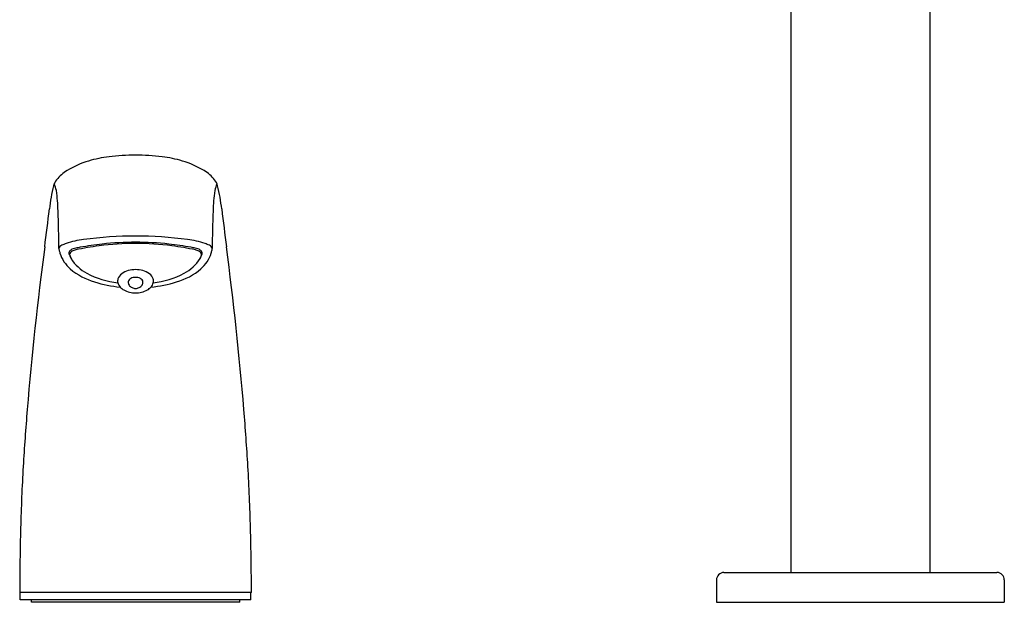
# Model space of a CAD drawing. Units: inches. Extents: x 6347 to 6403.1, y 597.7 to 611.9.
# Drawn here: x 6383.4 to 6391.2, y 602.7 to 607.3 of the extents above; entities that cross this region are included whole.
import ezdxf

# ---------------------------------------------------------------- set-up
doc = ezdxf.new("R2010")
doc.units = ezdxf.units.IN
doc.header["$LTSCALE"] = 0.64311
doc.header["$MEASUREMENT"] = 0
doc.layers.get('0').update_dxf_attribs({"color": 255, "linetype": 'CONTINUOUS'})

msp = doc.modelspace()

# ---------------------------------------------------------------- linework, layer by layer
for p, q in [((6389.534, 611.3499), (6389.534, 602.8973)), ((6390.6364, 611.3502), (6390.6364, 602.8973)), ((6389.0026, 602.8973), (6391.1678, 602.8973)), ((6388.9435, 602.8382), (6388.9435, 602.6611)), ((6391.2269, 602.8382), (6391.2269, 602.6611)), ((6385.2543, 602.7398), (6383.416, 602.7398)), ((6383.42, 602.6807), (6383.42, 602.7398)), ((6385.2504, 602.6807), (6385.2504, 602.7398)), ((6385.2504, 602.6807), (6383.42, 602.6807)), ((6383.5084, 602.6611), (6383.5084, 602.6807)), ((6385.162, 602.6611), (6383.5084, 602.6611)), ((6385.162, 602.6611), (6385.162, 602.6807)), ((6388.9435, 602.6611), (6391.2269, 602.6611))]:
    msp.add_line(p, q)
for centre, radius, start, end in [((6384.3468, 604.4016), 1.8061, 90.36823, 97.06532), ((6384.3236, 604.4016), 1.8061, 82.93468, 89.63177), ((6384.1705, 605.4592), 0.7312, 106.50131, 121.23092), ((6384.2482, 605.197), 1.0047, 97.06532, 106.50131), ((6384.4222, 605.197), 1.0047, 73.49869, 82.93468), ((6384.4998, 605.4592), 0.7312, 58.76908, 73.49869), ((6383.9609, 605.805), 0.3268, 121.23092, 140.59875), ((6384.7095, 605.805), 0.3268, 39.40125, 58.76908), ((6383.8008, 605.9365), 0.1196, 140.59875, 166.25482), ((6383.2435, 605.8026), 0.4799, 14.84963, 21.70131), ((6384.8696, 605.9365), 0.1196, 13.74518, 39.40125), ((6385.4269, 605.8026), 0.4799, 158.29869, 165.15037), ((6385.1401, 605.6089), 1.4984, 166.25482, 173.43231), ((6382.2591, 605.7269), 1.4618, 1.47245, 7.8095), ((6386.4113, 605.7269), 1.4618, 172.1905, 178.52755), ((6383.5303, 605.6089), 1.4984, 6.56769, 13.74518), ((6366.3263, 607.775), 17.4397, 352.43666, 353.43231), ((6375.1869, 605.4252), 8.5403, 0.27309, 2.27708), ((6393.4835, 605.4252), 8.5403, 177.72292, 179.72691), ((6402.3441, 607.775), 17.4397, 186.56769, 187.56334), ((6383.8913, 605.1834), 0.3397, 108.36617, 114.60031), ((6384.0254, 604.7796), 0.7652, 97.67122, 108.36617), ((6384.3138, 603.2518), 2.2631, 96.16393, 100.64022), ((6384.3201, 602.5909), 2.9736, 89.71024, 97.67122), ((6384.3412, 603.2644), 2.2425, 90.15302, 97.55649), ((6384.3346, 603.0587), 2.4573, 89.98634, 96.16393), ((6384.3502, 602.5909), 2.9736, 82.32878, 90.28976), ((6384.3358, 603.0587), 2.4573, 83.83607, 90.01366), ((6384.3292, 603.2644), 2.2425, 82.44351, 89.84698), ((6384.3566, 603.2518), 2.2631, 79.35978, 83.83607), ((6384.645, 604.7796), 0.7652, 71.63383, 82.32878), ((6384.7791, 605.1834), 0.3397, 65.39969, 71.63383), ((6409.3405, 602.0636), 25.952, 172.43666, 175.30219), ((6383.7505, 605.4649), 0.0234, 132.66474, 177.63085), ((6383.8121, 605.4739), 0.0854, 185.41241, 192.30768), ((6383.981, 605.5056), 0.2572, 191.1785, 196.99549), ((6383.7741, 605.4392), 0.0583, 114.60031, 132.66474), ((6384.0004, 605.5149), 0.2785, 197.66674, 228.8119), ((6383.8282, 605.4309), 0.022, 165.6688, 194.3312), ((6383.8295, 605.4305), 0.0234, 138.87542, 165.6688), ((6383.9361, 605.4584), 0.1334, 194.3312, 212.63098), ((6383.8542, 605.409), 0.0561, 125.51647, 138.87542), ((6383.8372, 605.4181), 0.025, 139.82076, 174.9844), ((6383.8561, 605.4021), 0.0497, 119.07521, 139.82076), ((6383.8587, 605.4027), 0.0639, 105.97075, 125.51647), ((6383.8807, 605.3579), 0.1004, 101.57054, 119.07521), ((6383.9193, 605.1911), 0.284, 101.80215, 105.97075), ((6384.3999, 602.8218), 2.689, 97.55649, 101.57054), ((6384.2181, 603.7608), 1.7452, 100.64022, 101.80215), ((6384.2705, 602.8218), 2.689, 78.42946, 82.44351), ((6384.4523, 603.7608), 1.7452, 78.19785, 79.35978), ((6384.7511, 605.1911), 0.284, 74.02925, 78.19785), ((6384.7897, 605.3579), 0.1004, 60.92479, 78.42946), ((6384.8117, 605.4027), 0.0639, 54.48353, 74.02925), ((6384.8143, 605.4021), 0.0497, 40.17924, 60.92479), ((6384.7342, 605.4584), 0.1334, 327.36902, 345.6688), ((6384.8162, 605.409), 0.0561, 41.12458, 54.48353), ((6384.8332, 605.4181), 0.025, 5.0156, 40.17924), ((6384.67, 605.5149), 0.2785, 311.1881, 342.33326), ((6384.8408, 605.4305), 0.0234, 14.3312, 41.12458), ((6384.8422, 605.4309), 0.022, 345.6688, 14.3312), ((6384.8962, 605.4392), 0.0583, 47.33526, 65.39969), ((6384.6894, 605.5056), 0.2572, 343.00451, 348.8215), ((6384.9199, 605.4649), 0.0234, 2.36915, 47.33526), ((6384.8582, 605.4739), 0.0854, 347.69232, 354.58759), ((6359.3299, 602.0636), 25.952, 4.69781, 7.56334), ((6383.829, 605.4188), 0.0168, 174.9844, 200.37168), ((6384.2371, 605.5703), 0.4522, 200.37168, 204.13882), ((6384.1094, 605.5694), 0.3391, 212.63098, 241.87843), ((6384.561, 605.5694), 0.3391, 298.12157, 327.36902), ((6384.4332, 605.5703), 0.4522, 335.86118, 339.62832), ((6384.8414, 605.4188), 0.0168, 339.62832, 5.0156), ((6384.1557, 605.7048), 0.5238, 229.7076, 253.89979), ((6384.2628, 605.8565), 0.6647, 241.87843, 264.11127), ((6384.2684, 605.2029), 0.0766, 124.38076, 162.66597), ((6384.3312, 605.111), 0.1879, 88.78619, 124.38076), ((6384.3392, 605.111), 0.1879, 55.61924, 91.21381), ((6384.402, 605.2029), 0.0766, 17.33403, 55.61924), ((6384.4076, 605.8565), 0.6647, 275.88873, 298.12157), ((6384.5147, 605.7048), 0.5238, 286.10021, 310.2924), ((6384.3148, 606.1915), 1.0356, 252.90591, 264.35903), ((6384.2471, 605.2095), 0.0543, 162.66597, 195.13468), ((6384.2785, 605.218), 0.0868, 195.13468, 221.12039), ((6384.3037, 605.1996), 0.0277, 137.3964, 174.77567), ((6384.3225, 605.202), 0.0464, 179.83563, 212.357), ((6384.3195, 605.1851), 0.0491, 117.57398, 137.3964), ((6384.3327, 605.1597), 0.0777, 101.93874, 117.57398), ((6384.3353, 605.1473), 0.0904, 90.09813, 101.93874), ((6384.335, 605.1473), 0.0904, 78.06126, 89.90187), ((6384.3377, 605.1597), 0.0777, 62.42602, 78.06126), ((6384.3509, 605.1851), 0.0491, 42.6036, 62.42602), ((6384.3666, 605.1996), 0.0277, 5.22433, 42.6036), ((6384.3478, 605.202), 0.0464, 327.643, 0.16437), ((6384.3555, 606.1915), 1.0356, 275.64097, 287.09409), ((6384.3919, 605.218), 0.0868, 318.87961, 344.86532), ((6384.4233, 605.2095), 0.0543, 344.86532, 17.33403), ((6384.2934, 605.231), 0.1067, 221.12039, 240.53751), ((6384.3294, 605.2948), 0.1799, 240.53751, 256.46756), ((6384.3306, 605.2074), 0.0561, 212.69115, 245.57385), ((6384.3383, 605.3527), 0.2384, 257.65154, 269.25027), ((6384.3352, 605.2169), 0.0667, 245.34066, 270.01771), ((6384.3352, 605.2169), 0.0667, 269.98229, 294.65934), ((6384.3298, 605.3725), 0.2582, 271.19624, 281.90195), ((6384.3398, 605.2074), 0.0561, 294.42615, 327.30885), ((6384.3409, 605.2948), 0.1799, 283.53244, 299.46249), ((6384.377, 605.231), 0.1067, 299.46249, 318.87961), ((6402.8771, 602.5948), 19.4669, 175.30219, 176.63035), ((6365.7933, 602.5948), 19.4669, 3.36965, 4.69781), ((6398.2592, 602.8667), 14.8409, 176.63035, 178.51821), ((6370.4112, 602.8667), 14.8409, 1.48179, 3.36965), ((6404.985, 602.6927), 21.5691, 178.51821, 179.8749), ((6363.6853, 602.6927), 21.5691, 0.1251, 1.48179), ((6389.0026, 602.8382), 0.0591, 90, 180), ((6391.1678, 602.8382), 0.0591, 0, 90)]:
    msp.add_arc(centre, radius, start, end)

doc.saveas('drawing.dxf')
